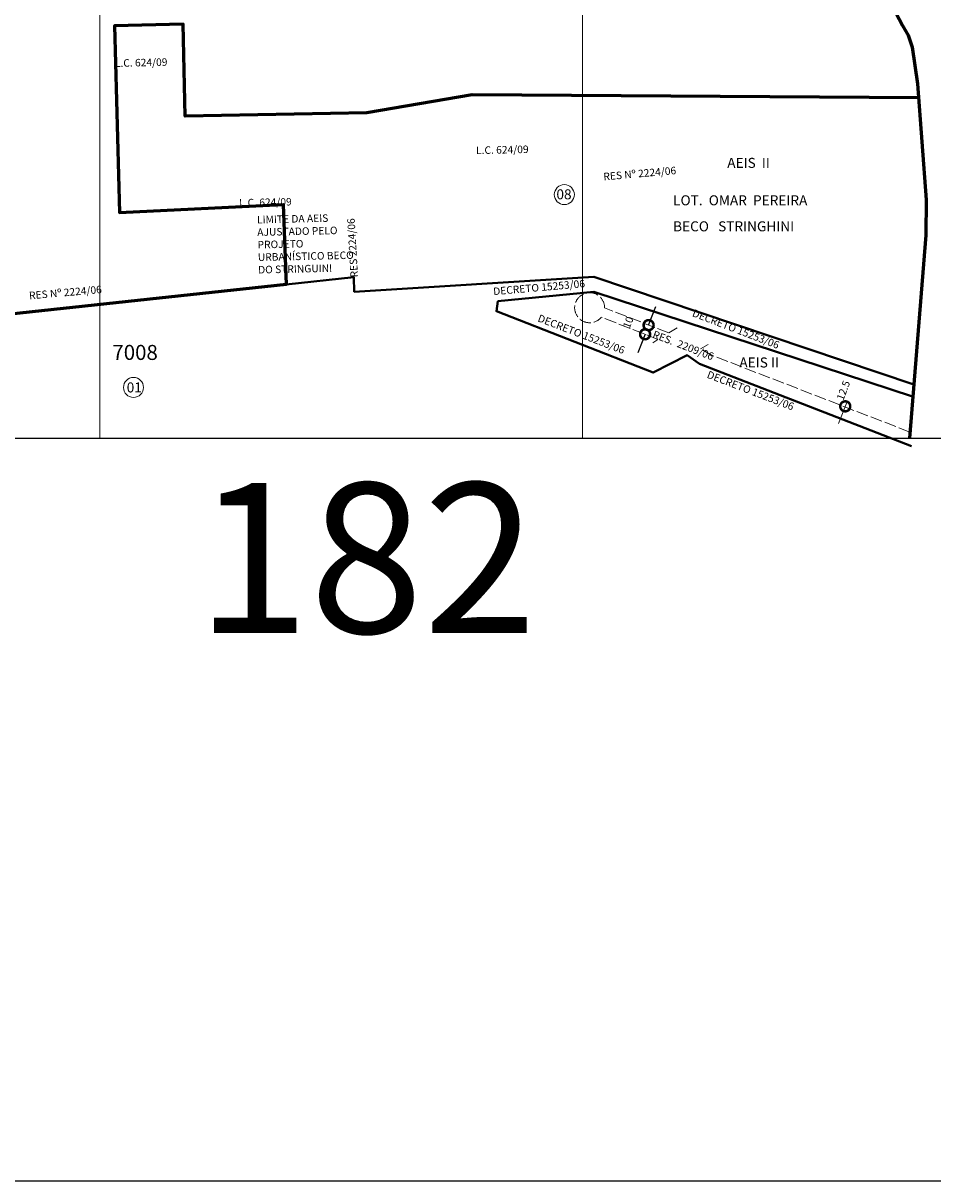
# Model space of a CAD drawing. Extents: x 182678 to 186638, y 1662446 to 1667246.
# Drawn here: x 183511 to 184420, y 1662446 to 1663603 of the extents above; entities that cross this region are included whole.
import ezdxf

# ---------------------------------------------------------------- set-up
doc = ezdxf.new("R2010")
doc.units = 0
doc.header["$MEASUREMENT"] = 0
doc.header["$XCLIPFRAME"] = 2
doc.linetypes.add('ACAD_ISO02W100', pattern=[15, 12, -3])
doc.layers.get('Defpoints').update_dxf_attribs({"linetype": 'CONTINUOUS'})
for name, color, linetype in [('Divisão_1956', 3, 'CONTINUOUS'), ('P-Gauss_Krueger', 3, 'CONTINUOUS'), ('P-Imagem_raster', 251, 'CONTINUOUS'), ('Texto_1956', 3, 'CONTINUOUS')]:
    doc.layers.add(name, color=color, linetype=linetype)
for name, color, linetype, lineweight in [('P-Cotas', 5, 'CONTINUOUS', 20), ('P-Ident_Area_Comp', 7, 'CONTINUOUS', 40), ('P-Ident_resolução', 2, 'CONTINUOUS', 30), ('P-Ident_SUBUEU', 5, 'CONTINUOUS', 40), ('P-Ident_UEU', 5, 'CONTINUOUS', 60), ('P-Lim_SUBUEU', 5, 'CONTINUOUS', 40), ('P-Lim_trac_viario', 1, 'CONTINUOUS', 20), ('P-Lim_trac_viario_proj', 1, 'ACAD_ISO02W100', 20), ('P-Lim_UEU', 6, 'CONTINUOUS', 60), ('P-Malha', 7, 'CONTINUOUS', 9), ('P-Texto_Geral', 5, 'CONTINUOUS', 20)]:
    doc.layers.add(name, color=color, linetype=linetype, lineweight=lineweight)
doc.styles.add('SIMPLEX', font='simplex.shx')
doc.dimstyles.get("Standard").update_dxf_attribs({"dimtxt": 7.5, "dimasz": 20, "dimexe": 0.18, "dimexo": 0.0625, "dimgap": 5, "dimtad": 1, "dimdec": 0, "dimzin": 0, "dimdsep": 46, "dimtxsty": 'Standard', "dimblk": 'DOTSMALL', "dimcen": 0.09, "dimdle": 6, "dimse1": 1, "dimse2": 1, "dimadec": 0, "dimazin": 0, "dimtfac": 1, "dimtdec": 0, "dimtofl": 0, "dimtmove": 2, "dimatfit": 2, "dimldrblk": 'DOTSMALL', "dimfxl": 0, "dimtolj": 1, "dimtzin": 0, "dimarcsym": 0})
picture_1 = doc.add_image_def('image1.tif', size_in_pixel=(9600, 13487))

# ---------------------------------------------------------------- blocks, each defined once
blk = doc.blocks.new('_DotSmall')
at = {"layer": 'P-Texto_Geral', "color": 0, "const_width": 0.5}
blk.add_lwpolyline([(-0.0625, 0, 1), (0.0625, 0, 1)], format="xyb", close=True, dxfattribs=at)
blk = doc.blocks.new('*D15')
at = {"layer": 'Defpoints', "color": 0}
for p in [(184132.6, 1663291.9), (184136.1, 1663301), (184136.1, 1663301)]:
    blk.add_point(p, dxfattribs=at)
at = {"layer": 'P-Cotas', "color": 0, "lineweight": -2}
for p, q in [((184136.1, 1663301), (184143.4, 1663319.6)), ((184132.6, 1663291.9), (184125.2, 1663273.3))]:
    blk.add_line(p, q, dxfattribs=at)
at = {"layer": 'P-Cotas', "color": 0, "lineweight": -2, "xscale": 20, "yscale": 20, "zscale": 20}
for p, rotation in [((184136.1, 1663301), 248.5730128912418), ((184132.6, 1663291.9), 68.57301289124175)]:
    blk.add_blockref('_DotSmall', p, dxfattribs=dict(at, rotation=rotation))
at = {"layer": 'P-Cotas', "color": 0, "insert": (184115.7, 1663303.7), "char_height": 7.5, "attachment_point": 5, "rotation": 68.573}
blk.add_mtext('\\A1;10', dxfattribs=at)

msp = doc.modelspace()

# ---------------------------------------------------------------- linework, layer by layer
at = {"layer": 'Divisão_1956'}
msp.add_lwpolyline([(184658.5, 1663646.3), (182678.5, 1663646.3), (182678.5, 1662446.3), (184658.5, 1662446.3)], close=True, dxfattribs=at)
at = {"layer": 'P-Cotas', "lineweight": 13}
msp.add_line((184334.7, 1663225.5), (184326, 1663202.6), dxfattribs=at)
at = {"layer": 'P-Gauss_Krueger'}
msp.add_lwpolyline([(185518, 1665951), (183105, 1665951), (183105, 1663188), (185518, 1663188)], close=True, dxfattribs=at)
at = {"layer": 'P-Ident_SUBUEU', "lineweight": 9}
for centre in [(184051.9, 1663431.4), (183621.4, 1663238.8)]:
    msp.add_circle(centre, 10, dxfattribs=at)
at = {"layer": 'P-Lim_SUBUEU'}
for points in [[(184373.8, 1663631.1), (184389.8, 1663600.4), (184395.4, 1663590.8), (184399.6, 1663578.8), (184404.9, 1663541.9), (184413.5, 1663426.1), (184413.2, 1663391), (184413.2, 1663391), (184413.2, 1663391), (184413.2, 1663391), (184396.7, 1663188)], [(184406, 1663527.9), (183959.8, 1663531), (183854.4, 1663513), (183672.9, 1663509.9), (183671, 1663601.8), (183602.4, 1663600), (183607.4, 1663413.6), (183771, 1663421.4), (183771, 1663421.4), (183773.8, 1663341.6), (183169.5, 1663276.8), (183179, 1663309.9), (183129.6, 1663293.1)], [(183773.8, 1663341.6), (183773.8, 1663341.6), (183841.7, 1663348.9), (183841.7, 1663348.9), (183842, 1663334.4), (184081.5, 1663349.2), (184401, 1663241.8), (184413.2, 1663391), (184413.5, 1663426.1), (184406, 1663527.9), (183959.8, 1663531), (183854.4, 1663513), (183672.9, 1663509.9), (183671, 1663601.7), (183602.4, 1663599.9), (183607.4, 1663413.6), (183771, 1663421.4), (183773.8, 1663341.6)], [(184413.1, 1663432.2), (184413.1, 1663432.2)], [(184413.5, 1663426.1), (184413.5, 1663426.1)], [(184400.7, 1663229.3), (184081.5, 1663334.4), (183985.5, 1663324.8), (183984.1, 1663314.9), (184140.6, 1663253.6), (184174.7, 1663270.9), (184187.1, 1663262.2), (184398.9, 1663180.2)]]:
    msp.add_lwpolyline(points, dxfattribs=at)
msp.add_lwpolyline([(184413.1, 1663432.2), (184413.1, 1663432.2), (184413.1, 1663432.2), (184413.1, 1663432.2), (184413.1, 1663432.2), (184413.1, 1663432.2), (184413.1, 1663432.2)], close=True, dxfattribs=at)
at = {"layer": 'P-Lim_trac_viario'}
for points in [[(184373.8, 1663631.1), (184389.8, 1663600.4), (184395.4, 1663590.8), (184399.6, 1663578.8), (184404.9, 1663541.9), (184413.5, 1663426.1)], [(184413.2, 1663391), (184396.7, 1663188)]]:
    msp.add_lwpolyline(points, dxfattribs=at)
at = {"layer": 'P-Lim_trac_viario_proj'}
for points in [[(184156.2, 1663293.2), (184092.2, 1663318.3)], [(184145.5, 1663286.8), (184088.8, 1663308.9)], [(184164.7, 1663298.2), (184156.2, 1663293.2)], [(184145.5, 1663286.8), (184140.4, 1663283.4)], [(184195.7, 1663281.7), (184188.1, 1663277.2)], [(184358.7, 1663195.7), (184187.1, 1663262.2), (184174.8, 1663270.9)], [(184397.2, 1663194.2), (184200.4, 1663270.5), (184188.1, 1663277.2)]]:
    msp.add_lwpolyline(points, dxfattribs=at)
msp.add_arc((184077.2, 1663318.4), 15, 359.576, 320.7574, dxfattribs=at)
at = {"layer": 'P-Lim_UEU'}
for points in [[(184373.8, 1663631.1), (184389.8, 1663600.4), (184395.4, 1663590.8), (184399.6, 1663578.8), (184404.9, 1663541.9), (184413.5, 1663426.1), (184413.2, 1663391), (184413.2, 1663391), (184413.2, 1663391), (184413.2, 1663391), (184413.2, 1663391), (184396.7, 1663188)], [(184406, 1663527.9), (183959.8, 1663531), (183854.4, 1663513), (183672.9, 1663509.9), (183671, 1663601.7), (183602.4, 1663599.9), (183607.4, 1663413.6), (183771, 1663421.4), (183773.8, 1663341.6), (183167.1, 1663276.5), (183179, 1663309.9), (183129.6, 1663293.1)], [(184413.5, 1663426.1), (184413.5, 1663426.1)]]:
    msp.add_lwpolyline(points, dxfattribs=at)
msp.add_lwpolyline([(184413.2, 1663391), (184413.2, 1663391), (184413.2, 1663391), (184413.2, 1663391), (184413.2, 1663391), (184413.2, 1663391), (184413.2, 1663391), (184413.2, 1663391)], close=True, dxfattribs=at)
at = {"layer": 'P-Malha'}
for p, q in [((183587.6, 1663188), (183587.6, 1665951)), ((184070.2, 1663188), (184070.2, 1665951))]:
    msp.add_line(p, q, dxfattribs=at)

# ---------------------------------------------------------------- block references
at = {"layer": 'P-Cotas', "lineweight": 13, "xscale": 20.00000000002714, "yscale": 20, "zscale": 20, "rotation": 69.1087478348155}
msp.add_blockref('_DotSmall', (184332.6, 1663219.9), dxfattribs=at)

# ---------------------------------------------------------------- texts
at = {"layer": 'P-Cotas', "insert": (184330.7, 1663235.8), "char_height": 7.5, "attachment_point": 5, "rotation": 69.1087}
msp.add_mtext('\\A1;12.5', dxfattribs=at)
at = {"layer": 'P-Ident_Area_Comp', "attachment_point": 1, "style": 'SIMPLEX'}
for s, insert, char_height, width in [('AEIS  II', (184214.7, 1663468.1), 10, 56.293), ('LOT.  OMAR  PEREIRA', (184160.6, 1663430.7), 9.996, 200.465), ('BECO   STRINGHINI', (184160.6, 1663404.7), 9.996, 152.534), ('AEIS II', (184226.8, 1663268.7), 10, 56.293)]:
    msp.add_mtext(s, dxfattribs=dict(at, insert=insert, char_height=char_height, width=width))
at = {"layer": 'P-Ident_resolução', "lineweight": 30, "char_height": 7.509, "attachment_point": 1, "style": 'SIMPLEX'}
for s, insert, width, rotation in [('L.C. 624/09', (183602.7, 1663566.4), 119.513, 1.3162), ('L.C. 624/09', (183963.6, 1663479.3), 74.53, 1.3162), ('RES Nº 2224/06', (184090.6, 1663453), 119.513, 5), ('L.C. 624/09', (183726.9, 1663426.9), 74.53, 1.3162), ('LIMITE DA AEIS AJUSTADO PELO PROJETO URBANÍSTICO BECO DO STRINGUINI', (183744.7, 1663410.1), 107.381, 1.3162), ('RES 2224/06', (183838.3, 1663348.5), 82.364, 93.3136), ('RES Nº 2224/06', (183516.7, 1663334.2), 119.513, 5), ('DECRETO 15253/06', (183980.5, 1663338.4), 119.513, 5), ('DECRETO 15253/06', (184181.7, 1663317.1), 111.538, 339), ('DECRETO 15253/06', (184027.3, 1663312), 111.538, 339), ('RES.  2209/06', (184142.1, 1663295.8), 111.538, 339), ('DECRETO 15253/06', (184196.4, 1663255.7), 111.538, 339)]:
    msp.add_mtext(s, dxfattribs=dict(at, insert=insert, width=width, rotation=rotation))
at = {"layer": 'P-Ident_SUBUEU', "style": 'SIMPLEX'}
for s, p in [('08', (184044, 1663426.7)), ('01', (183614.6, 1663233.8))]:
    msp.add_text(s, height=10, rotation=359.9094, dxfattribs=at).set_placement(p)
at = {"layer": 'P-Ident_UEU', "style": 'SIMPLEX'}
msp.add_text('7008', height=14.99, rotation=359.9094, dxfattribs=at).set_placement((183600.3, 1663266.3))
at = {"layer": 'Texto_1956', "insert": (183683.8, 1663143.4), "char_height": 150, "width": 229.299, "attachment_point": 1}
msp.add_mtext('182', dxfattribs=at)

# ---------------------------------------------------------------- dimensions: what is measured, and where the dimension line sits
at = {"layer": 'P-Cotas'}
dim = msp.add_aligned_dim(p1=(184132.6, 1663291.9), p2=(184136.1, 1663301), distance=0, dimstyle='Standard', dxfattribs=at)
dim.commit()
dim.dimension.update_dxf_attribs({"geometry": '*D15', "text_midpoint": (184115.7, 1663303.7)})

# ---------------------------------------------------------------- referenced raster images: frames only (the image files are external)
at = {"layer": 'P-Imagem_raster', "linetype": 'Continuous'}
image = msp.add_image(picture_1, insert=(182727.6, 1662035.8), size_in_units=(3078.6, 4325.1), rotation=-0.0906, dxfattribs=at)
image.set_boundary_path([(1157, 1275.74), (1170.6, 9891.6), (8695.1, 9879.7), (8681.46, 1263.85), (1157, 1275.74)])

doc.saveas('drawing.dxf')
